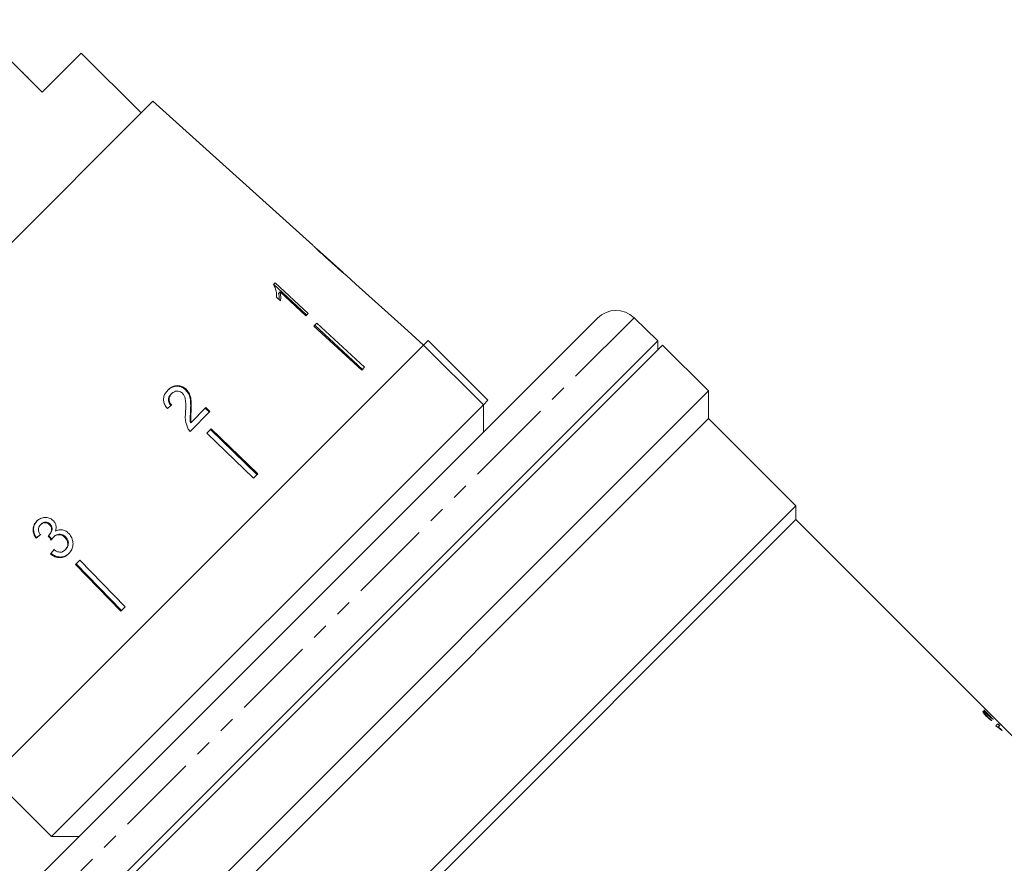
# Model space of a CAD drawing. Units: millimetres. Extents: x -288 to 824, y -151 to 382.
# Drawn here: x -186 to -110, y 242 to 307 of the extents above; entities that cross this region are included whole.
import ezdxf

# ---------------------------------------------------------------- set-up
doc = ezdxf.new("R2010")
doc.units = ezdxf.units.MM
doc.linetypes.add('PHANTOM', pattern=[12.7, 6.35, -1.27, 1.27, -1.27, 1.27, -1.27])

msp = doc.modelspace()

# ---------------------------------------------------------------- linework, layer by layer
at = {"color": 7, "linetype": 'Continuous', "lineweight": 15}
for p, q in [((-184.506, 301.33), (-190.092, 306.917)), ((-181.501, 304.336), (-184.506, 301.33)), ((-176.905, 299.739), (-181.501, 304.336)), ((-185.979, 302.874), (-186.015, 302.839)), ((-185.622, 302.516), (-185.657, 302.481)), ((-175.998, 300.646), (-207.157, 269.488)), ((-163.687, 289.562), (-175.998, 300.646)), ((-161.387, 287.491), (-163.371, 289.277)), ((-161.387, 287.491), (-161.378, 287.482)), ((-160.371, 286.575), (-161.092, 287.225)), ((-166.592, 286.667), (-166.708, 286.55)), ((-164.167, 284.194), (-166.701, 286.558)), ((-164.039, 284.321), (-166.592, 286.667)), ((-160.371, 286.575), (-160.371, 286.574)), ((-166.21, 285.967), (-166.323, 285.854)), ((-166.21, 285.967), (-164.22, 284.14)), ((-166.475, 285.559), (-166.173, 285.282)), ((-164.22, 284.14), (-164.039, 284.321)), ((-163.391, 283.554), (-163.599, 283.347)), ((-163.525, 283.421), (-159.867, 280.008)), ((-163.391, 283.554), (-159.706, 280.169)), ((-141.776, 283.957), (-148.907, 276.826)), ((-137.143, 282.214), (-138.972, 283.981)), ((-163.599, 283.347), (-159.914, 279.961)), ((-156.65, 283.225), (-156.651, 283.224)), ((-155.161, 281.885), (-156.65, 283.225)), ((-188.724, 230.632), (-137.143, 282.214)), ((-155.162, 281.884), (-188.395, 248.651)), ((-136.777, 281.885), (-188.281, 230.381)), ((-155.162, 281.884), (-154.808, 282.239)), ((-150.566, 277.288), (-155.162, 281.884)), ((-150.212, 277.642), (-154.808, 282.239)), ((-137.143, 281.519), (-137.143, 282.214)), ((-133.241, 278.349), (-136.777, 281.885)), ((-159.706, 280.169), (-159.914, 279.961)), ((-184.146, 227.445), (-133.241, 278.349)), ((-174.549, 278.144), (-174.592, 278.102)), ((-173.432, 278.474), (-173.476, 278.43)), ((-133.241, 276.228), (-133.241, 278.349)), ((-150.566, 277.288), (-150.212, 277.642)), ((-148.907, 276.826), (-190.467, 235.266)), ((-183.799, 244.055), (-150.566, 277.288)), ((-173.123, 275.237), (-171.601, 276.759)), ((-173.051, 276.845), (-173.098, 276.799)), ((-171.92, 277.068), (-173.054, 275.934)), ((-171.65, 276.71), (-171.968, 277.02)), ((-171.601, 276.759), (-171.92, 277.068)), ((-150.565, 275.168), (-150.565, 277.289)), ((-133.241, 276.228), (-182, 227.469)), ((-173.054, 275.934), (-173.102, 275.886)), ((-126.524, 269.511), (-133.241, 276.228)), ((-171.506, 275.44), (-171.842, 275.104)), ((-171.842, 275.104), (-168.249, 271.626)), ((-171.556, 275.389), (-167.974, 271.901)), ((-171.506, 275.44), (-167.913, 271.962)), ((-167.913, 271.962), (-168.249, 271.626)), ((-173.136, 222.898), (-126.524, 269.511)), ((-126.524, 268.45), (-126.524, 269.511)), ((-126.524, 268.45), (-172.032, 222.942)), ((-82.947, 224.874), (-126.524, 268.45)), ((-184.641, 268.052), (-184.599, 268.094)), ((-183.941, 268.052), (-183.897, 268.095)), ((-184.987, 267.016), (-184.943, 267.059)), ((-184.009, 267.232), (-183.965, 267.277)), ((-183.648, 267.102), (-183.603, 267.147)), ((-182.761, 267.078), (-182.714, 267.124)), ((-182.742, 266.12), (-182.694, 266.169)), ((-183.873, 265.806), (-183.826, 265.853)), ((-181.615, 265.331), (-181.951, 264.995)), ((-181.615, 265.331), (-178.136, 261.739)), ((-181.951, 264.995), (-178.472, 261.402)), ((-181.9, 265.046), (-178.411, 261.464)), ((-178.136, 261.739), (-178.472, 261.402)), ((-111.523, 253.264), (-112.059, 253.799)), ((-111.361, 253.103), (-112.057, 253.8)), ((-111.998, 253.533), (-111.984, 253.547)), ((-111.832, 253.308), (-111.818, 253.322)), ((-111.776, 253.439), (-111.762, 253.454)), ((-111.596, 253.137), (-111.582, 253.151)), ((-111.537, 253.25), (-111.523, 253.264)), ((-111.129, 252.589), (-110.974, 252.745)), ((-111.036, 252.496), (-111.129, 252.589)), ((-110.843, 252.585), (-110.988, 252.73)), ((-110.974, 252.745), (-110.829, 252.6)), ((-110.957, 252.472), (-110.942, 252.486)), ((-110.829, 252.6), (-110.942, 252.486)), ((-110.645, 252.239), (-110.665, 252.219)), ((-188.395, 248.651), (-183.799, 244.055)), ((-183.799, 244.055), (-181.678, 244.055))]:
    msp.add_line(p, q, dxfattribs=at)
at = {"color": 8, "linetype": 'PHANTOM', "lineweight": 0}
for p, q in [((-138.972, 283.981), (-146.517, 276.436)), ((-146.517, 276.436), (-190.492, 232.462))]:
    msp.add_line(p, q, dxfattribs=at)
at = {"color": 7, "linetype": 'Continuous', "lineweight": 15, "flags": 128}
msp.add_lwpolyline([(-160.371, 286.574), (-157.14, 283.664), (-156.651, 283.224)], dxfattribs=at)
at = {"color": 7, "linetype": 'Continuous', "lineweight": 15}
msp.add_arc((-140.362, 282.543), 2, 46, 135, dxfattribs=at)
for centre, major_axis, ratio, start_param, end_param in [((-179.031, 272.682), (17.778, 14.687), 0.030624, 1.290517, 1.309876), ((-179.091, 272.742), (17.774, 14.684), 0.030624, 4.349115, 4.368479), ((-179.108, 272.729), (17.619, 14.556), 0.030624, 4.349658, 4.369192), ((-107.592, 183.293), (-158.981, 197.911), 0.031118, 1.10817, 1.109942), ((-126.078, 206.3), (-144.989, 180.497), 0.032452, 1.200481, 1.202345), ((-178.246, 271.574), (14.732, 17.832), 0.030624, 1.906061, 1.925356), ((-178.232, 271.591), (14.595, 17.667), 0.030624, 1.907292, 1.926768), ((-159.122, 252.583), (-193.747, 193.747), 0.125, 4.590118, 4.590873), ((-159.107, 252.597), (-193.747, 193.747), 0.125, 4.590118, 4.590873)]:
    msp.add_ellipse(centre, major_axis=major_axis, ratio=ratio, start_param=start_param, end_param=end_param, dxfattribs=at)
for points, knots in [([(-163.677, 289.553), (-163.669, 289.544), (-163.656, 289.529), (-163.523, 289.398), (-163.322, 289.206), (-163.044, 288.947), (-162.719, 288.65), (-162.507, 288.458), (-162.4, 288.362)], [0, 0, 0, 0, 0.181765, 0.305094, 0.428178, 0.63313, 0.815083, 1, 1, 1, 1]), ([(-163.21, 289.124), (-163.235, 289.147), (-163.295, 289.203), (-163.361, 289.266), (-163.38, 289.285), (-163.381, 289.286), (-163.382, 289.286)], [0, 0, 0, 0, 0.246169, 0.600864, 0.93588, 1, 1, 1, 1]), ([(-162.388, 288.376), (-162.459, 288.44), (-162.601, 288.568), (-162.856, 288.799), (-163.069, 288.993), (-163.189, 289.104), (-163.21, 289.124)], [0, 0, 0, 0, 0.251084, 0.502344, 0.911071, 1, 1, 1, 1]), ([(-162.4, 288.362), (-162.308, 288.279), (-162.125, 288.114), (-161.795, 287.822), (-161.522, 287.583), (-161.368, 287.452), (-161.34, 287.427)], [0, 0, 0, 0, 0.250896, 0.50211, 0.907492, 1, 1, 1, 1]), ([(-161.378, 287.482), (-161.382, 287.486), (-161.392, 287.493), (-161.481, 287.57), (-161.624, 287.694), (-161.941, 287.974), (-162.202, 288.208), (-162.388, 288.376)], [0, 0, 0, 0, 0.115586, 0.232096, 0.371887, 0.551792, 1, 1, 1, 1]), ([(-161.082, 287.216), (-161.091, 287.224), (-161.107, 287.237), (-161.236, 287.345), (-161.343, 287.437), (-161.39, 287.478)], [0, 0, 0, 0, 0.448685, 0.753532, 1, 1, 1, 1]), ([(-161.34, 287.427), (-161.281, 287.378), (-161.163, 287.279), (-161.091, 287.222), (-161.085, 287.217), (-161.082, 287.216)], [0, 0, 0, 0, 0.3778078, 0.7578834, 1, 1, 1, 1]), ([(-166.708, 286.55), (-166.63, 286.384), (-166.511, 286.128), (-166.464, 285.799), (-166.471, 285.64), (-166.475, 285.559)], [0, 0, 0, 0, 0.478288, 0.736532, 1, 1, 1, 1]), ([(-166.269, 285.37), (-166.268, 285.412), (-166.264, 285.567), (-166.298, 285.733), (-166.323, 285.854)], [0, 0, 0, 0, 0.275193, 1, 1, 1, 1]), ([(-166.173, 285.282), (-166.165, 285.335), (-166.15, 285.442), (-166.149, 285.668), (-166.186, 285.847), (-166.21, 285.967)], [0, 0, 0, 0, 0.250757, 0.50142, 1, 1, 1, 1]), ([(-174.83, 278.429), (-174.927, 278.316), (-175.091, 278.127), (-175.19, 277.78), (-175.162, 277.451), (-175.033, 277.187), (-174.918, 277.045), (-174.879, 276.997)], [0, 0, 0, 0, 0.281351, 0.473654, 0.66673, 0.886963, 1, 1, 1, 1]), ([(-173.476, 278.43), (-173.561, 278.501), (-173.731, 278.643), (-174.045, 278.725), (-174.353, 278.71), (-174.638, 278.595), (-174.792, 278.457), (-174.871, 278.387)], [0, 0, 0, 0, 0.204298, 0.41052, 0.594419, 0.791975, 1, 1, 1, 1]), ([(-173.432, 278.474), (-173.517, 278.544), (-173.688, 278.686), (-174.003, 278.767), (-174.311, 278.752), (-174.597, 278.636), (-174.751, 278.499), (-174.83, 278.429)], [0, 0, 0, 0, 0.2044094, 0.4107471, 0.5946661, 0.7921572, 1, 1, 1, 1]), ([(-174.589, 277.225), (-174.644, 277.287), (-174.74, 277.396), (-174.801, 277.595), (-174.791, 277.778), (-174.722, 277.956), (-174.637, 278.051), (-174.592, 278.102)], [0, 0, 0, 0, 0.243007, 0.424255, 0.605481, 0.791034, 1, 1, 1, 1]), ([(-174.545, 277.268), (-174.601, 277.331), (-174.697, 277.44), (-174.758, 277.638), (-174.748, 277.82), (-174.68, 277.998), (-174.594, 278.093), (-174.549, 278.144)], [0, 0, 0, 0, 0.242961, 0.424232, 0.605486, 0.790992, 1, 1, 1, 1]), ([(-174.549, 278.144), (-174.482, 278.201), (-174.367, 278.299), (-174.15, 278.346), (-173.954, 278.327), (-173.81, 278.254), (-173.743, 278.194), (-173.724, 278.176)], [0, 0, 0, 0, 0.2898247, 0.5010212, 0.7118338, 0.9175682, 1, 1, 1, 1]), ([(-173.724, 278.176), (-173.669, 278.108), (-173.54, 277.945), (-173.469, 277.587), (-173.459, 277.17), (-173.473, 276.865), (-173.48, 276.712)], [0, 0, 0, 0, 0.166822, 0.395048, 0.696193, 1, 1, 1, 1]), ([(-173.098, 276.799), (-173.092, 276.941), (-173.08, 277.227), (-173.098, 277.656), (-173.196, 278.087), (-173.384, 278.317), (-173.476, 278.43)], [0, 0, 0, 0, 0.2509888, 0.5023854, 0.7552815, 1, 1, 1, 1]), ([(-173.051, 276.845), (-173.046, 276.988), (-173.034, 277.273), (-173.053, 277.701), (-173.151, 278.132), (-173.339, 278.361), (-173.432, 278.474)], [0, 0, 0, 0, 0.250886, 0.50218, 0.754967, 1, 1, 1, 1]), ([(-173.48, 276.712), (-173.487, 276.608), (-173.502, 276.401), (-173.5, 275.982), (-173.387, 275.682), (-173.313, 275.483)], [0, 0, 0, 0, 0.251398, 0.502986, 1, 1, 1, 1]), ([(-173.102, 275.886), (-173.114, 275.963), (-173.138, 276.116), (-173.121, 276.421), (-173.107, 276.648), (-173.098, 276.799)], [0, 0, 0, 0, 0.2512244, 0.5023975, 1, 1, 1, 1]), ([(-173.054, 275.934), (-173.066, 276.01), (-173.091, 276.163), (-173.074, 276.468), (-173.061, 276.695), (-173.051, 276.845)], [0, 0, 0, 0, 0.2511797, 0.5023084, 1, 1, 1, 1]), ([(-173.313, 275.483), (-173.3, 275.46), (-173.275, 275.415), (-173.214, 275.33), (-173.159, 275.274), (-173.123, 275.237)], [0, 0, 0, 0, 0.250405, 0.501125, 1, 1, 1, 1]), ([(-184.929, 268.33), (-185.007, 268.237), (-185.149, 268.068), (-185.229, 267.748), (-185.201, 267.416), (-185.091, 267.173), (-185.003, 267.041), (-184.987, 267.016)], [0, 0, 0, 0, 0.257625, 0.467483, 0.677259, 0.937757, 1, 1, 1, 1]), ([(-184.887, 268.371), (-184.965, 268.278), (-185.108, 268.109), (-185.187, 267.79), (-185.158, 267.459), (-185.047, 267.216), (-184.96, 267.085), (-184.943, 267.059)], [0, 0, 0, 0, 0.257662, 0.467578, 0.6774117, 0.9379177, 1, 1, 1, 1]), ([(-183.65, 268.364), (-183.729, 268.43), (-183.889, 268.562), (-184.187, 268.64), (-184.501, 268.605), (-184.753, 268.489), (-184.884, 268.37), (-184.929, 268.33)], [0, 0, 0, 0, 0.210343, 0.421554, 0.619979, 0.869857, 1, 1, 1, 1]), ([(-184.641, 268.052), (-184.582, 268.101), (-184.481, 268.184), (-184.297, 268.215), (-184.137, 268.191), (-184.016, 268.125), (-183.959, 268.069), (-183.941, 268.052)], [0, 0, 0, 0, 0.297699, 0.499705, 0.70091, 0.907534, 1, 1, 1, 1]), ([(-184.599, 268.094), (-184.539, 268.144), (-184.439, 268.227), (-184.254, 268.257), (-184.094, 268.234), (-183.973, 268.168), (-183.915, 268.112), (-183.897, 268.095)], [0, 0, 0, 0, 0.297751, 0.499788, 0.701027, 0.90763, 1, 1, 1, 1]), ([(-183.493, 267.549), (-183.463, 267.662), (-183.414, 267.851), (-183.479, 268.128), (-183.575, 268.28), (-183.639, 268.352), (-183.65, 268.364)], [0, 0, 0, 0, 0.399806, 0.672636, 0.945725, 1, 1, 1, 1]), ([(-184.661, 267.279), (-184.706, 267.351), (-184.782, 267.473), (-184.818, 267.674), (-184.787, 267.844), (-184.718, 267.969), (-184.661, 268.031), (-184.641, 268.052)], [0, 0, 0, 0, 0.291259, 0.493212, 0.695525, 0.895658, 1, 1, 1, 1]), ([(-183.941, 268.052), (-183.898, 268), (-183.823, 267.911), (-183.781, 267.748), (-183.801, 267.569), (-183.874, 267.387), (-183.969, 267.279), (-184.009, 267.232)], [0, 0, 0, 0, 0.211132, 0.366443, 0.521462, 0.792853, 1, 1, 1, 1]), ([(-183.897, 268.095), (-183.854, 268.044), (-183.779, 267.955), (-183.737, 267.792), (-183.757, 267.613), (-183.83, 267.431), (-183.924, 267.324), (-183.965, 267.277)], [0, 0, 0, 0, 0.2111856, 0.3664464, 0.5214153, 0.7929563, 1, 1, 1, 1]), ([(-182.456, 267.377), (-182.549, 267.46), (-182.711, 267.603), (-183.008, 267.681), (-183.271, 267.663), (-183.421, 267.586), (-183.493, 267.549)], [0, 0, 0, 0, 0.315823, 0.549562, 0.7839, 1, 1, 1, 1]), ([(-184.009, 267.232), (-184.013, 267.229), (-184.021, 267.222), (-184.036, 267.209), (-184.048, 267.199), (-184.056, 267.193)], [0, 0, 0, 0, 0.25007, 0.500161, 1, 1, 1, 1]), ([(-183.808, 266.875), (-183.797, 266.896), (-183.774, 266.936), (-183.724, 267.014), (-183.679, 267.067), (-183.648, 267.102)], [0, 0, 0, 0, 0.250556, 0.501215, 1, 1, 1, 1]), ([(-183.648, 267.102), (-183.588, 267.153), (-183.477, 267.246), (-183.269, 267.295), (-183.068, 267.278), (-182.891, 267.199), (-182.801, 267.114), (-182.761, 267.078)], [0, 0, 0, 0, 0.241658, 0.439484, 0.637086, 0.842235, 1, 1, 1, 1]), ([(-183.603, 267.147), (-183.542, 267.198), (-183.432, 267.291), (-183.223, 267.341), (-183.022, 267.324), (-182.845, 267.245), (-182.754, 267.161), (-182.714, 267.124)], [0, 0, 0, 0, 0.241735, 0.439624, 0.637288, 0.842444, 1, 1, 1, 1]), ([(-182.761, 267.078), (-182.706, 267.011), (-182.595, 266.876), (-182.534, 266.628), (-182.556, 266.4), (-182.639, 266.233), (-182.713, 266.153), (-182.742, 266.12)], [0, 0, 0, 0, 0.237107, 0.476776, 0.684363, 0.873239, 1, 1, 1, 1]), ([(-182.714, 267.124), (-182.659, 267.058), (-182.547, 266.924), (-182.486, 266.676), (-182.508, 266.448), (-182.591, 266.281), (-182.664, 266.201), (-182.694, 266.169)], [0, 0, 0, 0, 0.236936, 0.476434, 0.683886, 0.872826, 1, 1, 1, 1]), ([(-182.475, 265.822), (-182.385, 265.929), (-182.221, 266.124), (-182.127, 266.498), (-182.149, 266.868), (-182.276, 267.173), (-182.409, 267.324), (-182.456, 267.377)], [0, 0, 0, 0, 0.246573, 0.451736, 0.656491, 0.878695, 1, 1, 1, 1]), ([(-182.742, 266.12), (-182.803, 266.069), (-182.905, 265.981), (-183.092, 265.934), (-183.294, 265.956), (-183.466, 266.038), (-183.576, 266.11), (-183.609, 266.133)], [0, 0, 0, 0, 0.252335, 0.424878, 0.597403, 0.878172, 1, 1, 1, 1]), ([(-183.873, 265.806), (-183.764, 265.726), (-183.545, 265.565), (-183.162, 265.5), (-182.818, 265.567), (-182.602, 265.702), (-182.5, 265.798), (-182.475, 265.822)], [0, 0, 0, 0, 0.25152, 0.505573, 0.724131, 0.930347, 1, 1, 1, 1]), ([(-183.826, 265.853), (-183.717, 265.773), (-183.498, 265.613), (-183.114, 265.549), (-182.77, 265.616), (-182.553, 265.75), (-182.452, 265.847), (-182.426, 265.871)], [0, 0, 0, 0, 0.2513226, 0.5051768, 0.7235875, 0.9298438, 1, 1, 1, 1]), ([(-111.776, 253.439), (-111.818, 253.473), (-111.86, 253.506), (-111.941, 253.569), (-111.979, 253.598), (-112.047, 253.645), (-112.077, 253.663), (-112.121, 253.683), (-112.136, 253.684), (-112.143, 253.678)], [0, 0, 0, 0, 0.25, 0.25, 0.5, 0.5, 0.75, 0.75, 1, 1, 1, 1]), ([(-111.843, 253.303), (-111.892, 253.352), (-111.94, 253.402), (-112.022, 253.495), (-112.055, 253.537), (-112.104, 253.607), (-112.12, 253.635), (-112.136, 253.674), (-112.134, 253.685), (-112.129, 253.692)], [0, 0, 0, 0, 0.25, 0.25, 0.5, 0.5, 0.75, 0.75, 1, 1, 1, 1]), ([(-112.129, 253.692), (-112.121, 253.698), (-112.108, 253.697), (-112.063, 253.678), (-112.033, 253.659), (-111.932, 253.59), (-111.846, 253.521), (-111.762, 253.454)], [0, 0, 0, 0, 0.25, 0.25, 0.5, 0.5, 1, 1, 1, 1]), ([(-111.832, 253.308), (-111.86, 253.337), (-111.888, 253.365), (-111.935, 253.419), (-111.954, 253.443), (-111.982, 253.483), (-111.992, 253.499), (-112.002, 253.523), (-112.001, 253.529), (-111.998, 253.533)], [0, 0, 0, 0, 0.25, 0.25, 0.5, 0.5, 0.75, 0.75, 1, 1, 1, 1]), ([(-111.984, 253.547), (-111.986, 253.543), (-111.988, 253.537), (-111.978, 253.514), (-111.969, 253.498), (-111.94, 253.458), (-111.921, 253.434), (-111.874, 253.38), (-111.846, 253.351), (-111.818, 253.322)], [0, 0, 0, 0, 0.25, 0.25, 0.5, 0.5, 0.75, 0.75, 1, 1, 1, 1]), ([(-111.627, 253.302), (-111.702, 253.362), (-111.777, 253.421), (-111.878, 253.496), (-111.91, 253.518), (-111.947, 253.54), (-111.958, 253.545), (-111.975, 253.55), (-111.98, 253.549), (-111.984, 253.547)], [0, 0, 0, 0, 0.5, 0.5, 0.75, 0.75, 0.875, 0.875, 1, 1, 1, 1]), ([(-111.439, 253.004), (-111.45, 253.003), (-111.463, 253.003), (-111.502, 253.019), (-111.53, 253.034), (-111.601, 253.083), (-111.645, 253.118), (-111.741, 253.204), (-111.793, 253.253), (-111.843, 253.303)], [0, 0, 0, 0, 0.25, 0.25, 0.5, 0.5, 0.75, 0.75, 1, 1, 1, 1]), ([(-111.596, 253.137), (-111.601, 253.134), (-111.607, 253.133), (-111.628, 253.139), (-111.643, 253.147), (-111.685, 253.176), (-111.711, 253.196), (-111.769, 253.247), (-111.801, 253.277), (-111.832, 253.308)], [0, 0, 0, 0, 0.25, 0.25, 0.5, 0.5, 0.75, 0.75, 1, 1, 1, 1]), ([(-111.818, 253.322), (-111.787, 253.292), (-111.756, 253.262), (-111.698, 253.211), (-111.672, 253.191), (-111.609, 253.147), (-111.591, 253.145), (-111.582, 253.151)], [0, 0, 0, 0, 0.25, 0.25, 0.5, 0.5, 1, 1, 1, 1]), ([(-111.537, 253.25), (-111.553, 253.261), (-111.569, 253.273), (-111.588, 253.287), (-111.607, 253.302), (-111.628, 253.319), (-111.649, 253.336), (-111.69, 253.37), (-111.733, 253.405), (-111.776, 253.439)], [0, 0, 0, 0, 0.0001207644, 0.0001207644, 0.0001207644, 0.0002414675, 0.0002414675, 0.0002414675, 0.0004814662, 0.0004814662, 0.0004814662, 0.0004814662]), ([(-111.762, 253.454), (-111.719, 253.419), (-111.676, 253.383), (-111.613, 253.332), (-111.592, 253.316), (-111.555, 253.287), (-111.539, 253.275), (-111.523, 253.264)], [0, 0, 0, 0, 0.5, 0.5, 0.75, 0.75, 1, 1, 1, 1]), ([(-111.342, 253.092), (-111.369, 253.106), (-111.406, 253.13), (-111.505, 253.204), (-111.565, 253.252), (-111.627, 253.302)], [0, 0, 0, 0, 0.5, 0.5, 1, 1, 1, 1]), ([(-111.319, 253.089), (-111.321, 253.087), (-111.323, 253.085), (-111.332, 253.088), (-111.339, 253.091), (-111.342, 253.092)], [0, 0, 0, 0, 0.451282, 0.724992, 1, 1, 1, 1]), ([(-110.665, 252.219), (-110.703, 252.251), (-110.74, 252.282), (-110.81, 252.339), (-110.843, 252.366), (-110.906, 252.413), (-110.936, 252.434), (-110.991, 252.471), (-111.014, 252.484), (-111.036, 252.496)], [0, 0, 0, 0, 0.25, 0.25, 0.5, 0.5, 0.75, 0.75, 1, 1, 1, 1]), ([(-110.659, 252.225), (-110.714, 252.274), (-110.766, 252.318), (-110.867, 252.402), (-110.914, 252.44), (-110.957, 252.472)], [0, 0, 0, 0, 0.5, 0.5, 1, 1, 1, 1]), ([(-110.942, 252.486), (-110.921, 252.47), (-110.899, 252.453), (-110.875, 252.434), (-110.852, 252.415), (-110.827, 252.395), (-110.802, 252.374), (-110.777, 252.353), (-110.752, 252.332), (-110.726, 252.31), (-110.699, 252.287), (-110.672, 252.264), (-110.645, 252.239)], [0, 0, 0, 0, 0.0001222547, 0.0001222547, 0.0001222547, 0.0002443677, 0.0002443677, 0.0002443677, 0.0003658833, 0.0003658833, 0.0003658833, 0.0004885843, 0.0004885843, 0.0004885843, 0.0004885843])]:
    msp.add_open_spline(points, degree=3, knots=knots, dxfattribs=at)

doc.saveas('drawing.dxf')
